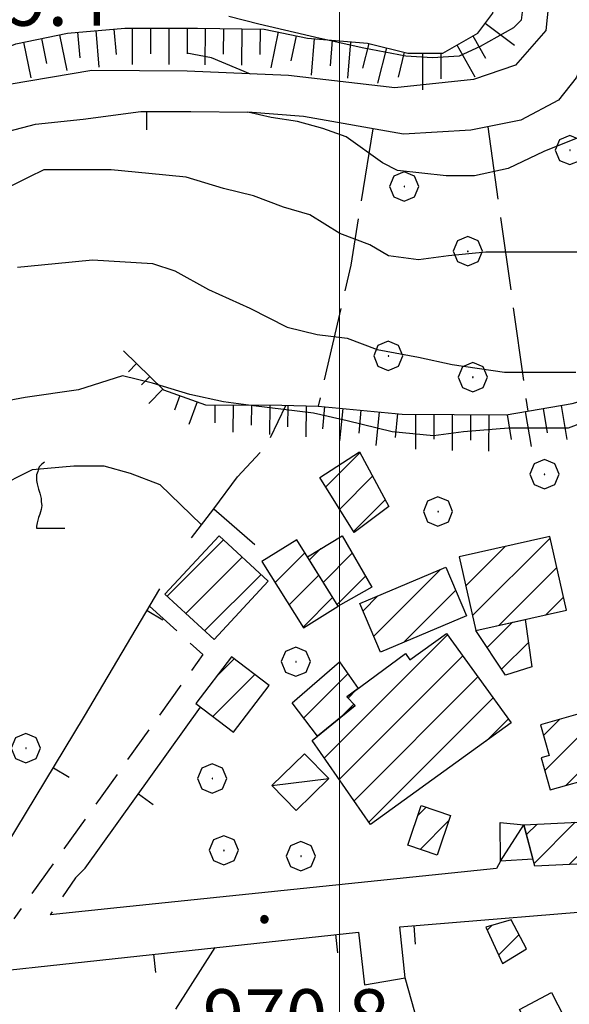
# Model space of a CAD drawing. Extents: x 2579649 to 2584473, y 4499563 to 4503021.
# Drawn here: x 2582456 to 2582531, y 4501767 to 4501901 of the extents above; entities that cross this region are included whole.
import ezdxf

# ---------------------------------------------------------------- set-up
doc = ezdxf.new("R2010")
doc.units = 0
doc.header["$LTSCALE"] = 5
doc.header["$MEASUREMENT"] = 0
for name, pattern in [('107', [1.5, 1, -0.5]), ('501', [5, 2.5, 2.5]), ('701', [2.5, 2, -0.5]), ('LSCA1', [1, -0.5, -0.5])]:
    doc.linetypes.add(name, pattern=pattern)
for name, color, linetype in [('10100000', 1, 'Continuous'), ('10700000', 1, '107'), ('20100000', 2, 'Continuous'), ('20700000', 2, 'Continuous'), ('50100000', 1, '501'), ('60100000', 1, 'LSCA1'), ('70100000', 1, '701'), ('70400000', 1, 'Continuous'), ('71700000', 1, 'Continuous'), ('80100000', 2, 'Continuous'), ('80200000', 1, 'Continuous'), ('80400000', 1, 'Continuous'), ('91600000', 1, 'Continuous'), ('A0140000', 2, 'Continuous'), ('C2010000', 1, 'Continuous'), ('PARAMETR', 1, 'Continuous')]:
    doc.layers.add(name, color=color, linetype=linetype)
doc.styles.get("Standard").update_dxf_attribs({"font": 'romans.shx'})

# ---------------------------------------------------------------- blocks, each defined once
blk = doc.blocks.new('CERCHIO5')
at = {"linetype": 'Continuous'}
for p, q in [((-0.196, 0.064), (-0.206, 0.001)), ((-0.206, 0.001), (-0.196, -0.062)), ((-0.003, -0.202), (-0.206, 0.001)), ((-0.206, 0.001), (-0.003, 0.001)), ((-0.196, -0.062), (0.022, 0.2)), ((-0.168, 0.12), (-0.196, 0.064)), ((0.162, -0.118), (-0.196, 0.064)), ((-0.196, 0.064), (0.19, -0.062)), ((-0.183, 0.032), (-0.184, 0.013)), ((-0.184, 0.013), (-0.184, -0.047)), ((-0.18, 0.058), (-0.183, 0.032)), ((-0.167, 0.093), (-0.182, 0.091)), ((-0.182, 0.091), (-0.092, 0.063)), ((-0.152, 0.092), (-0.18, 0.058)), ((-0.158, 0.051), (-0.172, 0.001)), ((-0.172, 0.001), (-0.165, -0.077)), ((-0.168, -0.118), (0.094, 0.177)), ((-0.123, 0.166), (-0.168, 0.12)), ((0.19, -0.062), (-0.168, 0.12)), ((-0.168, 0.12), (0, 0)), ((0, 0), (-0.168, -0.118)), ((-0.152, 0.092), (-0.167, 0.093)), ((-0.166, 0.023), (-0.083, 0.112)), ((-0.122, -0.02), (-0.166, 0.023)), ((-0.072, 0.156), (-0.158, 0.051)), ((-0.138, 0.053), (-0.158, -0.016)), ((-0.142, 0.108), (-0.152, 0.092)), ((-0.126, 0.022), (-0.152, 0.092)), ((-0.127, 0.089), (-0.145, 0)), ((-0.145, 0), (-0.12, -0.069)), ((-0.092, 0.063), (-0.144, 0.144)), ((-0.144, 0.144), (-0.002, 0.069)), ((-0.105, 0.116), (-0.142, 0.108)), ((-0.076, 0.082), (-0.138, 0.053)), ((-0.072, 0.156), (-0.127, 0.089)), ((-0.127, 0.089), (-0.123, 0.112)), ((-0.11, -0.009), (-0.127, 0.089)), ((-0.091, -0.032), (-0.126, 0.022)), ((-0.066, 0.194), (-0.123, 0.166)), ((0.06, 0.194), (-0.123, -0.164)), ((-0.123, -0.164), (-0.066, 0.194)), ((-0.003, -0.202), (-0.123, 0.166)), ((-0.123, 0.166), (0.162, -0.118)), ((-0.123, 0.112), (-0.114, 0.138)), ((-0.084, 0.048), (-0.122, -0.02)), ((-0.114, 0.138), (-0.098, 0.178)), ((-0.072, 0.156), (-0.105, 0.116)), ((-0.098, 0.178), (-0.082, 0.172)), ((-0.022, 0.154), (-0.084, 0.048)), ((-0.083, 0.112), (0.009, 0.101)), ((-0.082, 0.172), (-0.032, 0.175)), ((-0.05, 0.134), (-0.076, 0.082)), ((0.022, 0.2), (-0.072, 0.156)), ((-0.032, 0.175), (-0.072, 0.156)), ((-0.003, 0.152), (-0.072, 0.156)), ((-0.051, 0.061), (-0.07, -0.008)), ((-0.068, -0.179), (0.035, 0.008)), ((-0.003, 0.204), (-0.066, 0.194)), ((-0.066, 0.194), (0.116, -0.164)), ((0.012, 0.149), (-0.051, 0.112)), ((-0.051, 0.112), (-0.051, 0.061)), ((-0.016, 0.097), (-0.051, 0.061)), ((-0.051, 0.061), (-0.016, 0.097)), ((-0.04, 0.124), (-0.05, 0.134)), ((-0.032, 0.175), (-0.04, 0.124)), ((0.01, 0.186), (-0.032, 0.175)), ((0, 0.174), (-0.032, 0.175)), ((-0.032, 0.175), (0.012, 0.149)), ((0.006, 0.054), (-0.026, -0.018)), ((0.061, 0.125), (-0.022, 0.154)), ((-0.016, 0.097), (0.034, 0.11)), ((0.065, 0.085), (-0.016, 0.097)), ((-0.003, 0.001), (-0.003, 0.204)), ((0.06, 0.194), (-0.003, 0.204)), ((-0.003, 0.001), (0.06, 0.194)), ((0.116, 0.166), (-0.003, -0.202)), ((0.058, 0.137), (-0.003, 0.152)), ((-0.003, 0.001), (0.197, 0.001)), ((-0.003, 0.001), (-0.003, -0.202)), ((-0.002, 0.069), (0.042, 0.197)), ((0.042, 0.16), (0, 0.174)), ((0.072, 0.053), (0.002, -0.036)), ((0.067, 0.043), (0.006, 0.054)), ((0.009, 0.101), (0.072, 0.053)), ((0.034, 0.11), (0.01, 0.186)), ((0.026, -0.083), (0.079, 0.072)), ((0.147, 0.135), (0.033, 0.066)), ((0.033, 0.066), (0.19, 0.064)), ((0.034, 0.11), (0.093, 0.094)), ((0.074, -0.087), (0.034, 0.11)), ((0.035, 0.008), (0.147, 0.135)), ((0.094, 0.177), (0.038, -0.196)), ((0.042, 0.197), (0.067, 0.101)), ((0.107, 0.137), (0.042, 0.16)), ((0.051, -0.062), (0.106, 0.031)), ((0.118, 0.117), (0.058, 0.137)), ((0.116, 0.166), (0.06, 0.194)), ((0.06, -0.192), (0.116, 0.166)), ((0.162, 0.12), (0.06, -0.192)), ((0.079, 0.072), (0.061, 0.125)), ((0.119, 0.036), (0.065, 0.085)), ((0.065, -0.017), (0.067, 0.043)), ((0.067, 0.101), (0.08, 0.184)), ((0.08, 0.184), (0.195, -0.034)), ((0.093, 0.094), (0.124, 0.053)), ((0.14, 0.07), (0.097, -0.076)), ((0.106, 0.031), (0.14, 0.105)), ((0.158, 0.109), (0.107, 0.137)), ((0.162, 0.12), (0.116, 0.166)), ((0.116, -0.164), (0.162, 0.12)), ((0.116, -0.06), (0.119, 0.036)), ((0.156, 0.064), (0.118, 0.117)), ((0.124, 0.053), (0.124, 0.053)), ((0.124, 0.053), (0.128, -0.03)), ((0.131, -0.07), (0.156, 0.001)), ((0.14, 0.105), (0.14, 0.07)), ((0.162, 0.044), (0.156, 0.064)), ((0.156, 0.001), (0.162, 0.044)), ((0.174, 0.064), (0.158, 0.109)), ((0.19, 0.064), (0.162, 0.12)), ((0.19, 0.064), (0.173, -0.096)), ((0.182, -0.008), (0.174, 0.064)), ((0.2, 0.001), (0.19, 0.064)), ((0.19, -0.062), (0.2, 0.001)), ((-0.196, -0.062), (-0.168, -0.118)), ((0.173, -0.096), (-0.196, -0.062)), ((-0.184, -0.047), (-0.165, -0.099)), ((-0.168, -0.118), (-0.123, -0.164)), ((-0.165, -0.077), (-0.13, -0.127)), ((-0.165, -0.099), (-0.12, -0.15)), ((-0.158, -0.016), (-0.117, -0.042)), ((-0.15, -0.04), (-0.156, -0.11)), ((-0.156, -0.11), (-0.106, -0.134)), ((-0.122, -0.02), (-0.15, -0.04)), ((-0.13, -0.127), (-0.06, -0.146)), ((-0.125, -0.057), (-0.108, -0.025)), ((-0.101, -0.082), (-0.125, -0.057)), ((-0.123, -0.164), (-0.066, -0.192)), ((-0.108, -0.025), (-0.122, -0.02)), ((-0.12, -0.069), (-0.087, -0.093)), ((-0.12, -0.15), (-0.06, -0.163)), ((-0.117, -0.042), (-0.078, -0.017)), ((-0.101, -0.082), (-0.11, -0.009)), ((-0.106, -0.134), (-0.093, -0.156)), ((-0.003, -0.094), (-0.101, -0.082)), ((-0.083, -0.14), (-0.101, -0.082)), ((-0.064, -0.045), (-0.097, -0.097)), ((-0.097, -0.097), (0.026, -0.134)), ((-0.093, -0.156), (-0.091, -0.18)), ((-0.054, -0.075), (-0.091, -0.032)), ((-0.091, -0.18), (-0.054, -0.075)), ((-0.087, -0.093), (-0.028, -0.126)), ((-0.034, -0.151), (-0.083, -0.14)), ((-0.07, -0.008), (-0.042, -0.049)), ((0.038, -0.196), (-0.068, -0.179)), ((-0.066, -0.192), (-0.003, -0.202)), ((0.097, -0.076), (-0.064, -0.045)), ((-0.06, -0.146), (0.011, -0.159)), ((-0.06, -0.163), (-0.032, -0.185)), ((0.002, -0.036), (-0.054, -0.075)), ((0.051, -0.062), (-0.054, -0.075)), ((-0.054, -0.075), (0.051, -0.062)), ((-0.054, -0.075), (-0.049, -0.182)), ((-0.049, -0.182), (0.026, -0.083)), ((-0.042, -0.049), (0.014, -0.064)), ((0.048, -0.128), (-0.034, -0.151)), ((-0.032, -0.185), (0.04, -0.182)), ((-0.028, -0.126), (0.048, -0.128)), ((-0.026, -0.018), (0.022, -0.048)), ((0.136, -0.106), (-0.003, -0.094)), ((-0.003, -0.202), (0.06, -0.192)), ((0.011, -0.159), (0.044, -0.153)), ((0.014, -0.064), (0.048, -0.061)), ((0.022, -0.048), (0.075, -0.075)), ((0.026, -0.134), (0.074, -0.087)), ((0.128, -0.03), (0.035, -0.054)), ((0.035, -0.054), (0.048, -0.128)), ((0.04, -0.182), (0.062, -0.176)), ((0.044, -0.153), (0.098, -0.127)), ((0.048, -0.061), (0.065, -0.017)), ((0.048, -0.128), (0.107, -0.112)), ((0.128, -0.03), (0.051, -0.062)), ((0.06, -0.192), (0.116, -0.164)), ((0.062, -0.176), (0.095, -0.16)), ((0.075, -0.075), (0.152, -0.078)), ((0.095, -0.16), (0.119, -0.147)), ((0.098, -0.127), (0.131, -0.07)), ((0.107, -0.112), (0.116, -0.06)), ((0.116, -0.164), (0.162, -0.118)), ((0.119, -0.147), (0.136, -0.106)), ((0.195, -0.034), (0.128, -0.03)), ((0.152, -0.078), (0.175, -0.074)), ((0.162, -0.118), (0.19, -0.062)), ((0.175, -0.074), (0.182, -0.008))]:
    blk.add_line(p, q, dxfattribs=at)
blk = doc.blocks.new('BARMUR')
at = {"linetype": 'Continuous'}
blk.add_line((0, 0), (0.5, 0), dxfattribs=at)
blk = doc.blocks.new('BA1LUNG')
at = {"linetype": 'Continuous'}
blk.add_line((0, 0), (1, 0), dxfattribs=at)
blk = doc.blocks.new('BA1CORT')
at = {"linetype": 'Continuous'}
blk.add_line((0, 0), (0.7, 0), dxfattribs=at)
blk = doc.blocks.new('CAMP_34D22465')
at = {"layer": 'C2010000', "linetype": 'Continuous'}
for p, q in [((2582518.196, 4501819.928), (2582528.781, 4501830.513)), ((2582517.285, 4501823.967), (2582522.708, 4501829.39)), ((2582521.816, 4501818.598), (2582529.693, 4501826.475)), ((2582528.193, 4501820.026), (2582530.605, 4501822.438))]:
    blk.add_line(p, q, dxfattribs=at)
blk = doc.blocks.new('CAMP_14BE7D18')
at = {"layer": 'C2010000', "linetype": 'Continuous'}
for p, q in [((2582520.189, 4501815.565), (2582523.63, 4501819.005)), ((2582522.155, 4501812.581), (2582525.826, 4501816.252))]:
    blk.add_line(p, q, dxfattribs=at)
blk = doc.blocks.new('CAMP_14850399')
at = {"layer": 'C2010000', "linetype": 'Continuous'}
for p, q in [((2582497.938, 4501800.453), (2582514.768, 4501817.283)), ((2582499.965, 4501797.531), (2582516.847, 4501814.413)), ((2582501.993, 4501794.609), (2582518.926, 4501811.542)), ((2582501.172, 4501808.637), (2582502.331, 4501809.796)), ((2582504.02, 4501791.686), (2582521.005, 4501808.671)), ((2582520.089, 4501802.805), (2582523.084, 4501805.8))]:
    blk.add_line(p, q, dxfattribs=at)
blk = doc.blocks.new('CAMP_43C31ACD')
at = {"layer": 'C2010000', "linetype": 'Continuous'}
for p, q in [((2582483.174, 4501811.578), (2582485.617, 4501814.022)), ((2582482.679, 4501806.134), (2582488.42, 4501811.874)), ((2582485.485, 4501803.99), (2582485.739, 4501804.244))]:
    blk.add_line(p, q, dxfattribs=at)
blk = doc.blocks.new('CAMP_1D10AFC1')
at = {"layer": 'C2010000', "linetype": 'Continuous'}
for p, q in [((2582476.427, 4501822.586), (2582484.135, 4501830.294)), ((2582478.998, 4501820.207), (2582486.71, 4501827.919)), ((2582481.568, 4501817.828), (2582489.285, 4501825.544))]:
    blk.add_line(p, q, dxfattribs=at)
blk = doc.blocks.new('CAMP_276F952D')
at = {"layer": 'C2010000', "linetype": 'Continuous'}
for p, q in [((2582504.686, 4501817.106), (2582513.8, 4501826.219)), ((2582508.794, 4501816.263), (2582515.881, 4501823.351)), ((2582503.216, 4501820.585), (2582505.239, 4501822.608)), ((2582517.344, 4501819.864), (2582517.351, 4501819.87))]:
    blk.add_line(p, q, dxfattribs=at)
blk = doc.blocks.new('CAMP_6F538DA9')
at = {"layer": 'C2010000', "linetype": 'Continuous'}
for p, q in [((2582535.241, 4501794.684), (2582535.533, 4501794.976)), ((2582531.403, 4501785.897), (2582539.426, 4501793.92)), ((2582525.576, 4501789.969), (2582527.022, 4501791.415)), ((2582526.604, 4501786.048), (2582532.224, 4501791.667)), ((2582536.601, 4501786.145), (2582540.693, 4501790.237))]:
    blk.add_line(p, q, dxfattribs=at)
blk = doc.blocks.new('CAMP_EC162A85')
at = {"layer": 'C2010000', "linetype": 'Continuous'}
for p, q in [((2582527.891, 4501803.515), (2582530.114, 4501805.738)), ((2582528.069, 4501798.743), (2582533.562, 4501804.235)), ((2582530.989, 4501796.713), (2582534.644, 4501800.368))]:
    blk.add_line(p, q, dxfattribs=at)
blk = doc.blocks.new('CAMP_0564C19B')
at = {"layer": 'C2010000', "linetype": 'Continuous'}
for p, q in [((2582510.683, 4501792.551), (2582511.857, 4501793.724)), ((2582511.018, 4501787.936), (2582514.924, 4501791.842))]:
    blk.add_line(p, q, dxfattribs=at)
blk = doc.blocks.new('CAMP_3F835078')
at = {"layer": 'C2010000', "linetype": 'Continuous'}
for p, q in [((2582491.208, 4501824.44), (2582495.273, 4501828.505)), ((2582493.112, 4501821.395), (2582497.178, 4501825.461)), ((2582495.017, 4501818.35), (2582499.084, 4501822.417))]:
    blk.add_line(p, q, dxfattribs=at)
blk = doc.blocks.new('CAMP_2113F960')
at = {"layer": 'C2010000', "linetype": 'Continuous'}
for p, q in [((2582495.895, 4501827.517), (2582497.458, 4501829.08)), ((2582497.799, 4501824.472), (2582501.757, 4501828.429)), ((2582499.704, 4501821.427), (2582503.572, 4501825.294))]:
    blk.add_line(p, q, dxfattribs=at)
blk = doc.blocks.new('CAMP_148D5559')
at = {"layer": 'C2010000', "linetype": 'Continuous'}
for p, q in [((2582495.119, 4501805.925), (2582501.155, 4501811.961)), ((2582500.235, 4501806.091), (2582501.966, 4501807.821))]:
    blk.add_line(p, q, dxfattribs=at)
blk = doc.blocks.new('CERCHIO1')
at = {"linetype": 'Continuous'}
for p, q in [((-0.28, 0.28), (-0.397, -0.002)), ((0.003, 0.398), (-0.28, 0.28)), ((0.286, 0.28), (0.003, 0.398)), ((0.403, -0.002), (0.286, 0.28)), ((0, 0), (-0.002, -0.003)), ((0.002, 0.002), (0, 0)), ((0.005, 0.003), (0.002, 0.002)), ((0.009, 0.003), (0.005, 0.003)), ((0.011, 0.001), (0.009, 0.003)), ((0.013, -0.001), (0.011, 0.001)), ((-0.397, -0.002), (-0.28, -0.285)), ((-0.002, -0.003), (-0.002, -0.006)), ((-0.002, -0.006), (0, -0.009)), ((0, -0.009), (0.002, -0.011)), ((0.002, -0.011), (0.005, -0.013)), ((0.005, -0.013), (0.009, -0.012)), ((0.009, -0.012), (0.011, -0.011)), ((0.011, -0.011), (0.013, -0.008)), ((0.014, -0.005), (0.013, -0.001)), ((0.013, -0.008), (0.014, -0.005)), ((0.286, -0.285), (0.403, -0.002)), ((-0.28, -0.285), (0.003, -0.402)), ((0.003, -0.402), (0.286, -0.285))]:
    blk.add_line(p, q, dxfattribs=at)
blk = doc.blocks.new('CAMP_051CC086')
at = {"layer": 'C2010000', "linetype": 'Continuous'}
for p, q in [((2582498.12, 4501837.5), (2582502.809, 4501842.189)), ((2582500.027, 4501834.457), (2582504.535, 4501838.965)), ((2582501.934, 4501831.415), (2582506.261, 4501835.742))]:
    blk.add_line(p, q, dxfattribs=at)
blk = doc.blocks.new('VITE1')
at = {"linetype": 'Continuous'}
for p, q in [((-0.313, 0.848), (-0.331, 0.794)), ((-0.241, 0.92), (-0.313, 0.848)), ((-0.169, 0.974), (-0.241, 0.92)), ((-0.349, 0.722), (-0.385, 0.631)), ((-0.385, 0.631), (-0.385, 0.559)), ((-0.385, 0.559), (-0.385, 0.469)), ((-0.331, 0.794), (-0.349, 0.722)), ((-0.385, 0.469), (-0.367, 0.379)), ((-0.367, 0.379), (-0.331, 0.235)), ((-0.331, 0.235), (-0.295, 0.127)), ((-0.295, 0.127), (-0.277, 0.055)), ((-0.277, 0.055), (-0.259, -0.017)), ((-0.259, -0.017), (-0.259, -0.107)), ((-0.259, -0.107), (-0.241, -0.215)), ((-0.241, -0.215), (-0.259, -0.324)), ((-0.295, -0.45), (-0.331, -0.54)), ((-0.259, -0.324), (-0.295, -0.45)), ((-0.367, -0.684), (-0.385, -0.774)), ((-0.385, -0.774), (-0.385, -0.828)), ((-0.349, -0.612), (-0.367, -0.684)), ((-0.331, -0.54), (-0.349, -0.612)), ((-0.385, -0.828), (0.389, -0.828))]:
    blk.add_line(p, q, dxfattribs=at)
blk = doc.blocks.new('CAMP_9C6781A8')
at = {"layer": 'C2010000', "linetype": 'Continuous'}
for p, q in [((2582520.2, 4501776.904), (2582520.892, 4501777.596)), ((2582521.747, 4501773.502), (2582524.533, 4501776.288))]:
    blk.add_line(p, q, dxfattribs=at)

msp = doc.modelspace()

# ---------------------------------------------------------------- linework, layer by layer
at = {"layer": '10100000', "linetype": 'Continuous', "flags": 128}
for points in [[(2582536.78, 4501913.63), (2582535.75, 4501905.42), (2582534.38, 4501898.24), (2582532.33, 4501893.45), (2582529.94, 4501890.37), (2582524.81, 4501887.64), (2582517.97, 4501886.27), (2582508.74, 4501885.74), (2582495.06, 4501888.13), (2582487.46, 4501888.72)], [(2582528.97, 4501907.49), (2582528.2, 4501899.91), (2582524.05, 4501895.17), (2582518.33, 4501893.2), (2582507.56, 4501892.04), (2582493.05, 4501893.73), (2582479.2, 4501894.32), (2582466.13, 4501894.41), (2582454.84, 4501892.54), (2582438.99, 4501887.3), (2582425.96, 4501882.63), (2582414.23, 4501878.37), (2582408.72, 4501876.34), (2582403.09, 4501874.69), (2582398.01, 4501873.55), (2582392.82, 4501873.17), (2582387.27, 4501873.61), (2582381.85, 4501874.91), (2582368.38, 4501878.17), (2582359, 4501880.34), (2582350.48, 4501880.54), (2582345.78, 4501879.79), (2582341.22, 4501878.43)], [(2582522.01, 4501786.35), (2582521.47, 4501785.34), (2582470.04, 4501779.99), (2582460.45, 4501779)]]:
    msp.add_lwpolyline(points, dxfattribs=at)
at = {"layer": '10700000', "linetype": '107', "flags": 128}
for points in [[(2582474.05, 4501821.2), (2582481.33, 4501814.58), (2582455.48, 4501778.48)], [(2582465.24, 4501785.37), (2582463.93, 4501784.08), (2582460.45, 4501779)]]:
    msp.add_lwpolyline(points, dxfattribs=at)
at = {"layer": '20100000', "linetype": 'Continuous', "flags": 128}
for points in [[(2582497.3, 4501838.81), (2582502.74, 4501842.31), (2582506.74, 4501834.84), (2582502.02, 4501831.27)], [(2582476.15, 4501822.84), (2582483.54, 4501830.84), (2582490.27, 4501824.63), (2582482.86, 4501816.63)], [(2582489.41, 4501827.32), (2582495.09, 4501818.23), (2582499.84, 4501821.2), (2582494.16, 4501830.29)], [(2582495.62, 4501827.96), (2582500.36, 4501830.84), (2582504.43, 4501823.81), (2582499.84, 4501821.2)], [(2582518.66, 4501817.89), (2582531.01, 4501820.66), (2582528.73, 4501830.75), (2582516.38, 4501827.96)], [(2582502.8, 4501821.58), (2582514.54, 4501826.53), (2582517.35, 4501819.87), (2582505.61, 4501814.92)], [(2582525.38, 4501819.4), (2582526.3, 4501812.91), (2582522.69, 4501811.77), (2582518.66, 4501817.89)], [(2582514.62, 4501817.49), (2582523.48, 4501805.26), (2582504.26, 4501791.34), (2582496.27, 4501802.85), (2582502.14, 4501807.64), (2582501, 4501808.81), (2582509.01, 4501814.73), (2582509.63, 4501813.88)], [(2582485.26, 4501814.3), (2582480.36, 4501807.91), (2582485.52, 4501803.96), (2582490.41, 4501810.35)], [(2582496.99, 4501803.45), (2582493.55, 4501808), (2582500.02, 4501813.59), (2582502.55, 4501809.95), (2582501, 4501808.81), (2582502.14, 4501807.64)], [(2582528.8, 4501796.1), (2582535.33, 4501797.92), (2582532.92, 4501806.52), (2582527.48, 4501805), (2582528.66, 4501800.77), (2582527.59, 4501800.47)], [(2582525.22, 4501791.33), (2582535.38, 4501791.82), (2582535.23, 4501794.96), (2582538.79, 4501795.14), (2582540.54, 4501791.79), (2582541.08, 4501786.36), (2582526.7, 4501785.67)], [(2582515.18, 4501792.6), (2582513.34, 4501787.15), (2582509.33, 4501788.51), (2582511.16, 4501793.96)], [(2582520, 4501777.34), (2582522.27, 4501772.34), (2582525.54, 4501774.34), (2582523.48, 4501778.33)]]:
    msp.add_lwpolyline(points, close=True, dxfattribs=at)
at = {"layer": '20700000', "linetype": 'Continuous', "flags": 128}
for points in [[(2582490.77, 4501796.7), (2582495.23, 4501801.03), (2582498.53, 4501797.63), (2582494.08, 4501793.29)], [(2582526.45, 4501786.63), (2582522.01, 4501786.35), (2582521.98, 4501791.63), (2582525.22, 4501791.33)], [(2582524.62, 4501766.05), (2582528.97, 4501768.4), (2582533.4, 4501759.77), (2582529.44, 4501757.42)]]:
    msp.add_lwpolyline(points, close=True, dxfattribs=at)
at = {"layer": '50100000', "linetype": '501', "flags": 128}
for points in [[(2582390.07, 4501865.9), (2582394.86, 4501865.55), (2582399.64, 4501865.9), (2582403.06, 4501866.92), (2582414.35, 4501870.68), (2582431.79, 4501878.21), (2582440.68, 4501881.97), (2582446.15, 4501884.02), (2582451.97, 4501885.39), (2582458.47, 4501887.1), (2582464.96, 4501887.79), (2582472.83, 4501888.81), (2582479.67, 4501888.81), (2582487.46, 4501888.72)], [(2582479.77, 4501830.55), (2582482.84, 4501834.5), (2582488.43, 4501829.63)], [(2582454.43, 4501788.43), (2582465.16, 4501806.16), (2582475.46, 4501823.58)], [(2582465.24, 4501785.37), (2582481, 4501807.42)], [(2582412.47, 4501766.88), (2582502.59, 4501776.66), (2582503.41, 4501769.44), (2582508.98, 4501770.41), (2582508.23, 4501777.35), (2582540.38, 4501780.02)], [(2582510.31, 4501765.71), (2582508.98, 4501770.41)]]:
    msp.add_lwpolyline(points, dxfattribs=at)
at = {"layer": '60100000', "linetype": 'LSCA1', "flags": 128}
for points in [[(2582397.84, 4501878.05), (2582403.99, 4501879.02), (2582417.67, 4501884.5), (2582443.95, 4501893.27), (2582455.75, 4501898.09), (2582462.81, 4501899.55), (2582470.64, 4501900.23), (2582480.6, 4501900.23), (2582489.7, 4501900.1), (2582495.65, 4501898.86), (2582503.85, 4501898.18), (2582509.33, 4501896.81), (2582514.11, 4501896.81), (2582518.9, 4501899.55), (2582520.95, 4501902.28), (2582522.32, 4501908.44), (2582520.95, 4501911.86), (2582511.38, 4501915.28), (2582503.85, 4501922.8), (2582491.54, 4501933.06), (2582481.96, 4501940.59), (2582475.12, 4501946.74), (2582397.84, 4501878.05)], [(2582470.48, 4501856.11), (2582475.94, 4501850.8), (2582481.7, 4501848.73), (2582492.1, 4501848.66), (2582497.09, 4501848.56), (2582508.55, 4501847.47), (2582522.78, 4501847.38), (2582531.82, 4501848.91), (2582542.02, 4501851.72), (2582545.07, 4501854.02), (2582551.3, 4501857.29), (2582556.09, 4501859.06), (2582564.61, 4501859.66), (2582567.85, 4501858.63)]]:
    msp.add_lwpolyline(points, dxfattribs=at)
at = {"layer": '70100000', "linetype": '701', "flags": 128}
for points in [[(2582504.55, 4501886.48), (2582501.55, 4501867.81), (2582497.09, 4501848.56)], [(2582520.27, 4501886.73), (2582525.73, 4501847.88)], [(2582482.84, 4501834.5), (2582486.04, 4501838.88), (2582489.97, 4501843.05), (2582492.69, 4501848.65)], [(2582482.98, 4501774.53), (2582462.42, 4501742.49)]]:
    msp.add_lwpolyline(points, dxfattribs=at)
at = {"layer": '80100000', "linetype": 'Continuous', "flags": 128}
for points in [[(2582545.98, 4501918.46), (2582550.95, 4501914.57), (2582553.25, 4501912.27), (2582554.53, 4501909.71), (2582554.79, 4501907.15), (2582555.04, 4501901.52), (2582554.27, 4501898.45), (2582553, 4501896.91), (2582549.67, 4501892.3), (2582546.6, 4501890), (2582542.24, 4501887.95), (2582538.15, 4501886.93), (2582533.03, 4501885.39), (2582527.91, 4501883.34), (2582523.04, 4501881.04), (2582518.44, 4501880.01), (2582514.6, 4501880.01), (2582507.94, 4501880.78), (2582505.89, 4501881.81), (2582500.9, 4501885.38), (2582497.73, 4501886.5), (2582494.28, 4501887.45), (2582490.66, 4501888.02), (2582487.46, 4501888.72)], [(2582487.85, 4501893.95), (2582482.51, 4501896.15), (2582479.12, 4501896.8)]]:
    msp.add_lwpolyline(points, dxfattribs=at)
at = {"layer": '80200000', "linetype": 'Continuous', "flags": 128}
for points in [[(2582525.33, 4501905.39), (2582524.82, 4501901.3), (2582523.8, 4501900.27), (2582519.24, 4501897.73), (2582516.38, 4501896.41), (2582512.73, 4501896.15), (2582509.08, 4501896.41), (2582503.35, 4501897.48), (2582497.36, 4501898.8), (2582488.98, 4501900.78), (2582484.88, 4501901.81)], [(2582534.85, 4501869.6), (2582530.24, 4501869.6), (2582524.1, 4501869.6), (2582520, 4501869.6), (2582514.88, 4501869.09), (2582510.79, 4501868.57), (2582506.69, 4501869.09), (2582504.13, 4501870.62), (2582500.04, 4501872.16), (2582495.94, 4501874.72), (2582492.36, 4501875.74), (2582488.26, 4501877.28), (2582484.16, 4501878.3), (2582479.04, 4501879.84), (2582473.92, 4501880.35), (2582468.8, 4501880.86), (2582464.71, 4501880.86), (2582459.59, 4501880.86), (2582457.54, 4501879.84), (2582452.42, 4501877.28)], [(2582456, 4501867.55), (2582461.12, 4501868.06), (2582466.24, 4501868.57), (2582474.44, 4501868.06), (2582477.51, 4501867.04), (2582482.12, 4501864.48), (2582487.75, 4501861.92), (2582492.87, 4501859.36), (2582496.96, 4501858.33), (2582501.06, 4501857.82), (2582505.16, 4501856.29), (2582510.79, 4501855.26), (2582515.4, 4501854.24), (2582522.56, 4501853.21), (2582526.66, 4501853.21), (2582532.29, 4501853.21)], [(2582535.37, 4501847.07), (2582531.27, 4501845.54), (2582527.69, 4501845.53), (2582523.08, 4501845.53), (2582516.93, 4501845.02), (2582512.84, 4501844.51), (2582507.21, 4501845.02), (2582501.06, 4501846.56), (2582496.45, 4501847.58), (2582492.36, 4501848.09), (2582488.26, 4501848.61), (2582484.17, 4501849.12), (2582479.56, 4501850.14), (2582474.44, 4501851.68), (2582470.34, 4501852.7), (2582464.31, 4501850.79), (2582457.03, 4501849.73), (2582452.85, 4501848.94)], [(2582388.17, 4501783.34), (2582394.06, 4501781.53), (2582398.15, 4501782.55), (2582401.22, 4501784.09), (2582403.78, 4501786.65), (2582406.86, 4501790.23), (2582409.42, 4501794.84), (2582411.44, 4501798.18), (2582415.08, 4501804), (2582419.77, 4501809.81), (2582424.2, 4501814.57), (2582428.37, 4501818.01), (2582432.81, 4501821.45), (2582436.55, 4501824.54), (2582442.18, 4501829.37), (2582447.65, 4501833.87), (2582452.93, 4501837.34), (2582458.05, 4501839.9), (2582463.69, 4501840.41), (2582467.78, 4501840.41), (2582471.37, 4501839.39), (2582475.46, 4501837.85), (2582481.14, 4501832.31)]]:
    msp.add_lwpolyline(points, dxfattribs=at)
at = {"layer": '91600000', "linetype": 'Continuous', "flags": 128}
for points in [[(2582490.77, 4501796.7), (2582498.53, 4501797.63)], [(2582522.01, 4501786.35), (2582525.22, 4501791.33)]]:
    msp.add_lwpolyline(points, dxfattribs=at)
at = {"layer": 'PARAMETR', "linetype": 'Continuous', "lineweight": 0, "flags": 128}
msp.add_lwpolyline([(2582500, 4500059.98), (2582500, 4502835.17)], dxfattribs=at)

# ---------------------------------------------------------------- block references
at = {"layer": '50100000', "linetype": 'Continuous'}
for p, xscale, yscale, zscale, rotation in [((2582473.61, 4501888.81), 5, 5, 5, 270), ((2582473.7, 4501820.6), 5.000000000530458, 5.000000000530458, 5.000000000530458, 329.3959605902787), ((2582460.9, 4501799.12), 5.000000000068066, 5.000000000068066, 5.000000000068066, 328.8218737737479), ((2582472.51, 4501795.54), 4.999999999595811, 4.999999999595811, 4.999999999595811, 324.4547048931037), ((2582510.16, 4501777.51), 5.000000002232082, 5.000000002232082, 5.000000002232082, 274.7483055079331), ((2582499.46, 4501776.32), 5.000000000121252, 5.000000000121252, 5.000000000121252, 276.1888733481922), ((2582474.6, 4501773.62), 5.000000000121252, 5.000000000121252, 5.000000000121252, 276.1888733481922)]:
    msp.add_blockref('BARMUR', p, dxfattribs=dict(at, xscale=xscale, yscale=yscale, zscale=zscale, rotation=rotation))
at = {"layer": '60100000', "linetype": 'Continuous'}
for name, p, xscale, yscale, zscale, rotation in [('BA1LUNG', (2582466.68, 4501899.88), 4.999999998117953, 4.999999998117953, 4.999999998117953, 274.9646871924776), ('BA1CORT', (2582469.17, 4501900.1), 4.999999998117953, 4.999999998117953, 4.999999998117953, 274.9646871924776), ('BA1LUNG', (2582471.66, 4501900.23), 5, 5, 5, 270), ('BA1CORT', (2582474.16, 4501900.23), 5, 5, 5, 270), ('BA1LUNG', (2582476.66, 4501900.23), 5, 5, 5, 270), ('BA1CORT', (2582479.16, 4501900.23), 5, 5, 5, 270), ('BA1LUNG', (2582481.66, 4501900.21), 4.999999999397872, 4.999999999397872, 4.999999999397872, 269.2131060142378), ('BA1CORT', (2582484.16, 4501900.18), 4.999999999397872, 4.999999999397872, 4.999999999397872, 269.2131060142378), ('BA1LUNG', (2582486.66, 4501900.14), 4.999999999397872, 4.999999999397872, 4.999999999397872, 269.2131060142378), ('BA1CORT', (2582489.16, 4501900.11), 4.999999999397872, 4.999999999397872, 4.999999999397872, 269.2131060142378), ('BA1LUNG', (2582491.62, 4501899.7), 5.000000000124206, 5.000000000124206, 5.000000000124206, 258.1905367714508), ('BA1LUNG', (2582519.93, 4501900.92), 5.000000000004817, 5.000000000004817, 5.000000000004817, 323.0697945420772), ('BA1CORT', (2582459.27, 4501898.82), 5.000000001355781, 5.000000001355781, 5.000000001355781, 281.6247070483989), ('BA1LUNG', (2582461.71, 4501899.32), 5.000000001355781, 5.000000001355781, 5.000000001355781, 281.6247070483989), ('BA1CORT', (2582464.19, 4501899.67), 4.999999998117953, 4.999999998117953, 4.999999998117953, 274.9646871924776), ('BA1CORT', (2582494.07, 4501899.19), 5.000000000124206, 5.000000000124206, 5.000000000124206, 258.1905367714508), ('BA1LUNG', (2582496.53, 4501898.79), 4.999999999929976, 4.999999999929976, 4.999999999929976, 265.2687265024107), ('BA1CORT', (2582499.02, 4501898.58), 4.999999999929976, 4.999999999929976, 4.999999999929976, 265.2687265024107), ('BA1LUNG', (2582501.51, 4501898.37), 4.999999999929976, 4.999999999929976, 4.999999999929976, 265.2687265024107), ('BA1CORT', (2582518.21, 4501899.16), 5.000000000741789, 5.000000000741789, 5.000000000741789, 299.7216840888876), ('BA1LUNG', (2582456.82, 4501898.31), 5.000000001355781, 5.000000001355781, 5.000000001355781, 281.6247070483989), ('BA1CORT', (2582504, 4501898.14), 4.999999998428456, 4.999999998428456, 4.999999998428456, 255.9834534172889), ('BA1LUNG', (2582506.42, 4501897.54), 4.999999998428456, 4.999999998428456, 4.999999998428456, 255.9834534172889), ('BA1LUNG', (2582516.04, 4501897.92), 5.000000000741789, 5.000000000741789, 5.000000000741789, 299.7216840888876), ('BA1CORT', (2582508.85, 4501896.93), 4.999999998428456, 4.999999998428456, 4.999999998428456, 255.9834534172889), ('BA1LUNG', (2582511.34, 4501896.81), 5, 5, 5, 270), ('BA1CORT', (2582513.84, 4501896.81), 5, 5, 5, 270), ('BA1LUNG', (2582472.27, 4501854.37), 1.593105969771997, 1.593105969771997, 1.593105969771997, 225.7924001224766), ('BA1CORT', (2582474.06, 4501852.62), 2.2785337524215, 2.2785337524215, 2.2785337524215, 225.7924001846237), ('BA1LUNG', (2582475.85, 4501850.88), 2.721466280373235, 2.721466280373235, 2.721466280373235, 225.7924001282792), ('BA1CORT', (2582478.18, 4501849.99), 3.04934082927776, 3.04934082927776, 3.04934082927776, 250.2486486137469), ('BA1LUNG', (2582480.53, 4501849.15), 3.309772537144626, 3.309772537144626, 3.309772537144626, 250.2486486192101), ('BA1CORT', (2582482.96, 4501848.72), 3.525828706778339, 3.525828706778339, 3.525828706778339, 269.6088146058039), ('BA1LUNG', (2582485.46, 4501848.7), 3.710452878945969, 3.710452878945969, 3.710452878945969, 269.608814589233), ('BA1CORT', (2582487.96, 4501848.68), 3.871639711724407, 3.871639711724407, 3.871639711724407, 269.6088145881765), ('BA1LUNG', (2582490.46, 4501848.67), 4.014675026301557, 4.014675026301557, 4.014675026301557, 269.6088145974961), ('BA1CORT', (2582492.96, 4501848.64), 4.143236316895643, 4.143236316895643, 4.143236316895643, 268.9327140897997), ('BA1LUNG', (2582495.46, 4501848.59), 4.259985581573297, 4.259985581573297, 4.259985581573297, 268.93271410101), ('BA1LUNG', (2582530.3, 4501848.65), 4.723307074673311, 4.723307074673311, 4.723307074673311, 279.5640542911195), ('BA1CORT', (2582497.95, 4501848.48), 4.36691188602233, 4.36691188602233, 4.36691188602233, 264.5436148321861), ('BA1LUNG', (2582500.44, 4501848.24), 4.465540669601778, 4.465540669601778, 4.465540669601778, 264.5436148423095), ('BA1CORT', (2582502.93, 4501848.01), 4.557067487437181, 4.557067487437181, 4.557067487437181, 264.5436148168636), ('BA1LUNG', (2582505.42, 4501847.77), 4.64244678963618, 4.64244678963618, 4.64244678963618, 264.5436148366825), ('BA1CORT', (2582507.91, 4501847.53), 4.722452655873331, 4.722452655873331, 4.722452655873331, 264.543614825728), ('BA1LUNG', (2582510.41, 4501847.46), 4.797721601475025, 4.797721601475025, 4.797721601475025, 269.6538304705922), ('BA1CORT', (2582512.91, 4501847.44), 4.868783318476134, 4.868783318476134, 4.868783318476134, 269.6538304771017), ('BA1LUNG', (2582515.41, 4501847.43), 4.936083354945143, 4.936083354945143, 4.936083354945143, 269.6538304767391), ('BA1CORT', (2582517.91, 4501847.41), 4.999999997724377, 4.999999997724377, 4.999999997724377, 269.6538304863994), ('BA1LUNG', (2582520.41, 4501847.4), 4.999999997724377, 4.999999997724377, 4.999999997724377, 269.6538304863994), ('BA1CORT', (2582522.9, 4501847.4), 4.936805684522942, 4.936805684522942, 4.936805684522942, 279.564054296038), ('BA1LUNG', (2582525.37, 4501847.82), 4.869544893736088, 4.869544893736088, 4.869544893736088, 279.5640542973712), ('BA1CORT', (2582527.83, 4501848.23), 4.798526929944035, 4.798526929944035, 4.798526929944035, 279.5640543096204)]:
    msp.add_blockref(name, p, dxfattribs=dict(at, xscale=xscale, yscale=yscale, zscale=zscale, rotation=rotation))
at = {"layer": '70400000', "linetype": 'Continuous', "xscale": 5, "yscale": 5, "zscale": 5}
for p in [(2582531.48, 4501883.57), (2582508.84, 4501878.59), (2582517.52, 4501869.73), (2582506.66, 4501855.43), (2582518.2, 4501852.53), (2582528, 4501839.25), (2582513.45, 4501834.15), (2582494.03, 4501813.63), (2582457.12, 4501801.81), (2582482.59, 4501797.67), (2582484.18, 4501787.84), (2582494.72, 4501787.05)]:
    msp.add_blockref('CERCHIO1', p, dxfattribs=at)
at = {"layer": '71700000', "linetype": 'Continuous', "xscale": 5, "yscale": 5, "zscale": 5}
msp.add_blockref('VITE1', (2582460.53, 4501836.02), dxfattribs=at)
at = {"layer": '80400000', "linetype": 'Continuous', "xscale": 2.5, "yscale": 2.5, "zscale": 2.5}
msp.add_blockref('CERCHIO5', (2582489.75, 4501778.39), dxfattribs=at)
at = {"layer": 'C2010000', "linetype": 'Continuous'}
for name in ['CAMP_051CC086', 'CAMP_1D10AFC1', 'CAMP_34D22465', 'CAMP_3F835078', 'CAMP_2113F960', 'CAMP_276F952D', 'CAMP_14BE7D18', 'CAMP_14850399', 'CAMP_43C31ACD', 'CAMP_148D5559', 'CAMP_EC162A85', 'CAMP_6F538DA9', 'CAMP_0564C19B', 'CAMP_9C6781A8']:
    msp.add_blockref(name, (0, 0), dxfattribs=at)

# ---------------------------------------------------------------- texts
at = {"layer": 'A0140000', "linetype": 'Continuous'}
for s, p in [('999.4', (2582443.04, 4501900.55)), ('970.8', (2582481.3, 4501761.34))]:
    msp.add_text(s, height=7.5, dxfattribs=at).set_placement(p)

doc.saveas('drawing.dxf')
